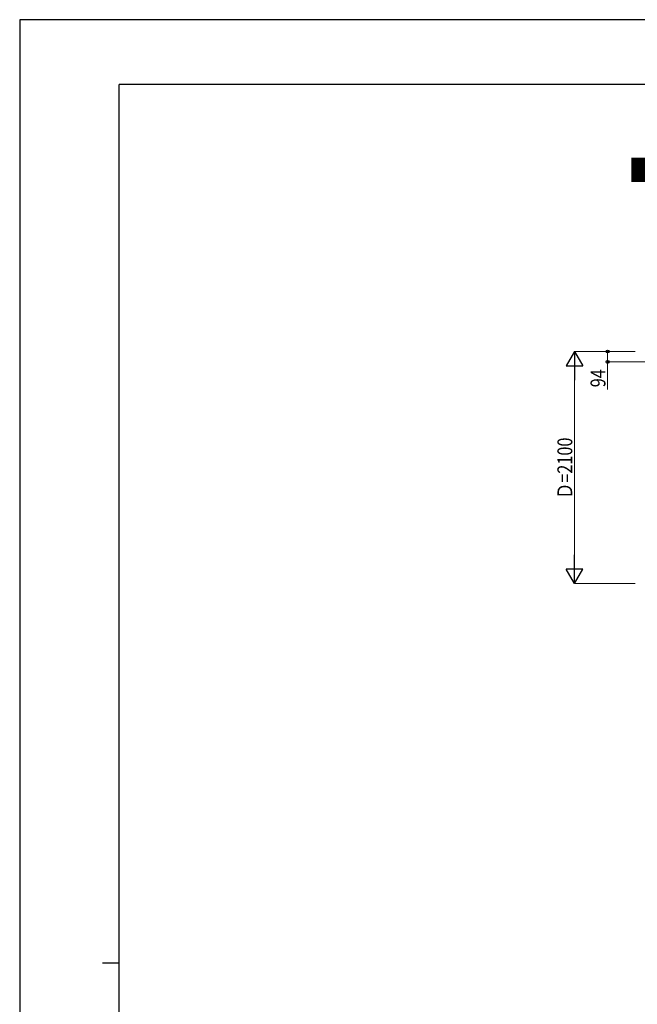
# Model space of a CAD drawing. Units: millimetres. Extents: x 0 to 25230, y 0 to 17820.
# Drawn here: x 0 to 5593, y 8910 to 17820 of the extents above; entities that cross this region are included whole.
import ezdxf

# ---------------------------------------------------------------- set-up
doc = ezdxf.new("R2010")
doc.units = ezdxf.units.MM
for name, color, linetype, lineweight in [('USER1', 3, 'Continuous', 13), ('YKK_D', 6, 'Continuous', 13), ('YKK_ZWAK', 7, 'Continuous', 30)]:
    doc.layers.add(name, color=color, linetype=linetype, lineweight=lineweight)
doc.styles.add('text-b', font='extslim2.shx', dxfattribs={"width": 0.8, "bigfont": 'extfont2.shx'})

msp = doc.modelspace()

# ---------------------------------------------------------------- linework, layer by layer
at = {"layer": 'YKK_D', "lineweight": -2}
for p, q in [((5024.1, 14816.9), (4949.1, 14687)), ((5024.1, 14816.9), (5099.1, 14687)), ((5024.1, 14816.9), (5024.1, 14557.1)), ((4949.1, 14687), (5099.1, 14687)), ((5024.1, 12716.9), (5024.1, 12976.7)), ((5024.1, 12716.9), (4949.1, 12846.8)), ((5099.1, 12846.8), (4949.1, 12846.8)), ((5024.1, 12716.9), (5099.1, 12846.8))]:
    msp.add_line(p, q, dxfattribs=at)
at = {"layer": 'YKK_D'}
for p, q in [((5574.1, 14816.9), (5023.1, 14816.9)), ((5574.1, 14816.9), (5323.1, 14816.9)), ((5324.1, 14816.9), (5324.1, 14722.9)), ((6316.3, 14722.9), (5323.1, 14722.9)), ((5324.1, 14722.9), (5324.1, 14473.5)), ((5024.1, 12866.9), (5024.1, 14666.9)), ((5573.1, 12716.9), (5023.1, 12716.9))]:
    msp.add_line(p, q, dxfattribs=at)
at = {"layer": 'YKK_D', "linetype": 'ByBlock', "lineweight": -2}
for centre in [(5324.1, 14816.9), (5324.1, 14722.9)]:
    msp.add_circle(centre, 12.8, dxfattribs=at)
at = {"layer": 'YKK_ZWAK'}
for p, q in [((25230, 17820), (0, 17820)), ((0, 17820), (0, 0)), ((24300.1, 17235), (900.1, 17235)), ((900.1, 1335), (900.1, 17235)), ((750.1, 9285), (900.1, 9285))]:
    msp.add_line(p, q, dxfattribs=at)

# ---------------------------------------------------------------- texts
at = {"layer": 'USER1', "style": 'text-b', "width": 0.8}
msp.add_text('■基礎配置図', height=202.5, dxfattribs=at).set_placement((5517, 16356.5))
at = {"layer": 'YKK_D', "style": 'text-b', "width": 0.8}
for s, p in [('94', (5304.1, 14493.5)), ('Ｄ=2100', (5004.1, 13482.5))]:
    msp.add_text(s, height=135, rotation=90, dxfattribs=at).set_placement(p)

doc.saveas('drawing.dxf')
